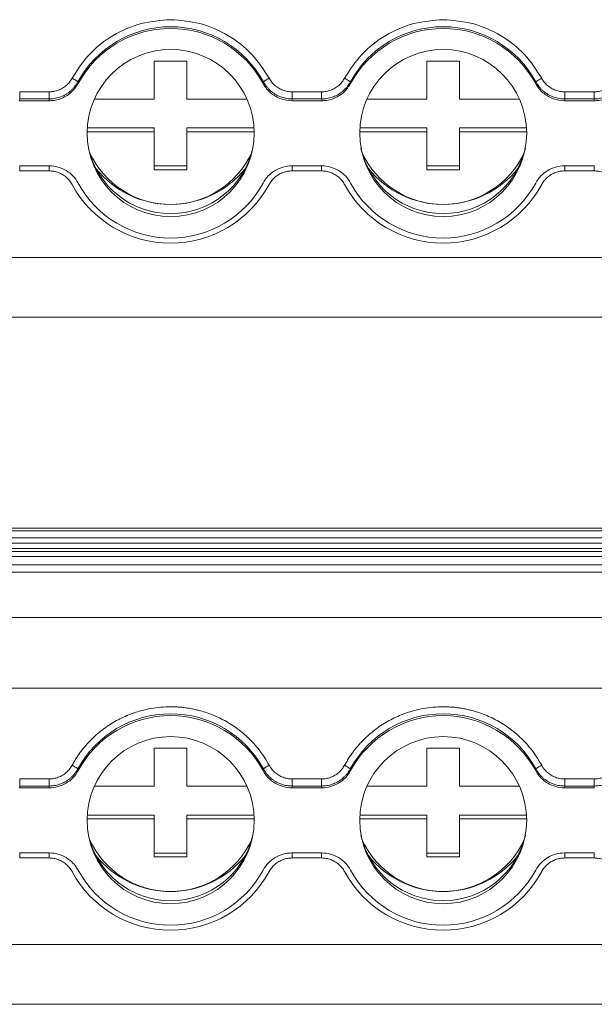
# Model space of a CAD drawing. Units: millimetres. Extents: x 1815 to 2484, y 1148 to 1432.
# Drawn here: x 2044 to 2071, y 1211 to 1256 of the extents above; entities that cross this region are included whole.
import ezdxf

# ---------------------------------------------------------------- set-up
doc = ezdxf.new("R2010")
doc.units = ezdxf.units.MM

# ---------------------------------------------------------------- blocks, each defined once
blk = doc.blocks.new('4')
at = {"color": 7, "linetype": 'Continuous', "lineweight": 15}
for p, q in [((2050.432, 1254.441), (2051.932, 1254.441)), ((2050.432, 1252.697), (2050.432, 1254.441)), ((2051.932, 1254.441), (2051.932, 1252.697)), ((2062.932, 1254.441), (2064.432, 1254.441)), ((2062.932, 1252.697), (2062.932, 1254.441)), ((2064.432, 1254.441), (2064.432, 1252.697)), ((2046.924, 1253.489), (2046.937, 1253.412)), ((2055.427, 1253.412), (2055.439, 1253.489)), ((2059.424, 1253.489), (2059.437, 1253.412)), ((2067.927, 1253.412), (2067.939, 1253.489)), ((2044.258, 1252.707), (2044.247, 1252.627)), ((2044.258, 1253.031), (2045.606, 1253.031)), ((2044.258, 1252.707), (2044.258, 1253.031)), ((2045.606, 1252.707), (2044.258, 1252.707)), ((2045.606, 1252.707), (2045.606, 1253.031)), ((2047.683, 1252.697), (2050.432, 1252.697)), ((2051.932, 1252.697), (2054.68, 1252.697)), ((2056.758, 1252.707), (2056.747, 1252.627)), ((2056.758, 1253.031), (2058.106, 1253.031)), ((2056.758, 1252.707), (2056.758, 1253.031)), ((2058.106, 1252.707), (2056.758, 1252.707)), ((2058.106, 1252.707), (2058.106, 1253.031)), ((2060.183, 1252.697), (2062.932, 1252.697)), ((2064.432, 1252.697), (2067.18, 1252.697)), ((2069.258, 1252.707), (2069.247, 1252.627)), ((2069.258, 1253.031), (2070.606, 1253.031)), ((2069.258, 1252.707), (2069.258, 1253.031)), ((2070.606, 1252.707), (2069.258, 1252.707)), ((2070.606, 1252.707), (2070.606, 1253.031)), ((2044.247, 1252.627), (2045.617, 1252.627)), ((2056.747, 1252.627), (2058.117, 1252.627)), ((2069.247, 1252.627), (2070.617, 1252.627)), ((2047.355, 1251.377), (2050.432, 1251.377)), ((2050.432, 1251.377), (2050.432, 1251.203)), ((2051.932, 1251.377), (2055.009, 1251.377)), ((2051.932, 1251.203), (2051.932, 1251.377)), ((2059.855, 1251.377), (2062.932, 1251.377)), ((2062.932, 1251.377), (2062.932, 1251.203)), ((2064.432, 1251.377), (2067.509, 1251.377)), ((2064.432, 1251.203), (2064.432, 1251.377)), ((2050.432, 1251.203), (2047.347, 1251.203)), ((2050.432, 1249.46), (2050.432, 1251.203)), ((2051.932, 1251.203), (2051.932, 1249.46)), ((2055.016, 1251.203), (2051.932, 1251.203)), ((2062.932, 1251.203), (2059.847, 1251.203)), ((2062.932, 1249.46), (2062.932, 1251.203)), ((2067.516, 1251.203), (2064.432, 1251.203)), ((2064.432, 1251.203), (2064.432, 1249.46)), ((2045.617, 1249.638), (2044.247, 1249.638)), ((2050.432, 1249.634), (2051.932, 1249.634)), ((2058.117, 1249.638), (2056.747, 1249.638)), ((2062.932, 1249.634), (2064.432, 1249.634)), ((2070.617, 1249.638), (2069.247, 1249.638)), ((2045.606, 1249.408), (2044.258, 1249.408)), ((2051.932, 1249.46), (2050.432, 1249.46)), ((2058.106, 1249.408), (2056.758, 1249.408)), ((2064.432, 1249.46), (2062.932, 1249.46)), ((2070.606, 1249.408), (2069.258, 1249.408)), ((2011.81, 1245.438), (2178.807, 1245.438)), ((2011.81, 1242.7), (2178.807, 1242.7)), ((2178.807, 1233.031), (2011.81, 1233.031)), ((2011.81, 1233.024), (2178.807, 1233.024)), ((2178.807, 1232.905), (2011.81, 1232.905)), ((2011.81, 1232.581), (2178.807, 1232.581)), ((2178.807, 1232.334), (2011.81, 1232.334)), ((2011.81, 1232.092), (2178.807, 1232.092)), ((2011.81, 1231.963), (2178.807, 1231.963)), ((2011.81, 1231.732), (2178.807, 1231.732)), ((2011.81, 1231.341), (2178.807, 1231.341)), ((2178.807, 1231.017), (2011.81, 1231.017)), ((2011.81, 1228.938), (2178.807, 1228.938)), ((2178.807, 1225.693), (2011.81, 1225.693)), ((2050.432, 1222.94), (2051.932, 1222.94)), ((2050.432, 1221.197), (2050.432, 1222.94)), ((2051.932, 1222.94), (2051.932, 1221.197)), ((2062.932, 1222.94), (2064.432, 1222.94)), ((2062.932, 1221.197), (2062.932, 1222.94)), ((2064.432, 1222.94), (2064.432, 1221.197)), ((2046.924, 1221.989), (2046.937, 1221.911)), ((2055.427, 1221.911), (2055.439, 1221.989)), ((2059.424, 1221.989), (2059.437, 1221.911)), ((2067.927, 1221.911), (2067.939, 1221.989)), ((2044.258, 1221.206), (2044.247, 1221.126)), ((2044.247, 1221.126), (2045.617, 1221.126)), ((2044.258, 1221.53), (2045.606, 1221.53)), ((2044.258, 1221.206), (2044.258, 1221.53)), ((2045.606, 1221.206), (2044.258, 1221.206)), ((2045.606, 1221.206), (2045.606, 1221.53)), ((2047.683, 1221.197), (2050.432, 1221.197)), ((2051.932, 1221.197), (2054.68, 1221.197)), ((2056.758, 1221.206), (2056.747, 1221.126)), ((2056.747, 1221.126), (2058.117, 1221.126)), ((2056.758, 1221.53), (2058.106, 1221.53)), ((2056.758, 1221.206), (2056.758, 1221.53)), ((2058.106, 1221.206), (2056.758, 1221.206)), ((2058.106, 1221.206), (2058.106, 1221.53)), ((2060.183, 1221.197), (2062.932, 1221.197)), ((2064.432, 1221.197), (2067.18, 1221.197)), ((2069.258, 1221.206), (2069.247, 1221.126)), ((2069.247, 1221.126), (2070.617, 1221.126)), ((2069.258, 1221.53), (2070.606, 1221.53)), ((2069.258, 1221.206), (2069.258, 1221.53)), ((2070.606, 1221.206), (2069.258, 1221.206)), ((2070.606, 1221.206), (2070.606, 1221.53)), ((2047.355, 1219.877), (2050.432, 1219.877)), ((2050.432, 1219.877), (2050.432, 1219.703)), ((2051.932, 1219.877), (2055.009, 1219.877)), ((2051.932, 1219.703), (2051.932, 1219.877)), ((2059.855, 1219.877), (2062.932, 1219.877)), ((2062.932, 1219.877), (2062.932, 1219.703)), ((2064.432, 1219.877), (2067.509, 1219.877)), ((2064.432, 1219.703), (2064.432, 1219.877)), ((2050.432, 1219.703), (2047.347, 1219.703)), ((2050.432, 1217.959), (2050.432, 1219.703)), ((2051.932, 1219.703), (2051.932, 1217.959)), ((2055.016, 1219.703), (2051.932, 1219.703)), ((2062.932, 1219.703), (2059.847, 1219.703)), ((2062.932, 1217.959), (2062.932, 1219.703)), ((2064.432, 1219.703), (2064.432, 1217.959)), ((2067.516, 1219.703), (2064.432, 1219.703)), ((2045.617, 1218.137), (2044.247, 1218.137)), ((2050.432, 1218.134), (2051.932, 1218.134)), ((2051.932, 1217.959), (2050.432, 1217.959)), ((2058.117, 1218.137), (2056.747, 1218.137)), ((2062.932, 1218.134), (2064.432, 1218.134)), ((2064.432, 1217.959), (2062.932, 1217.959)), ((2070.617, 1218.137), (2069.247, 1218.137)), ((2045.606, 1217.907), (2044.258, 1217.907)), ((2058.106, 1217.907), (2056.758, 1217.907)), ((2070.606, 1217.907), (2069.258, 1217.907)), ((2011.81, 1213.937), (2178.807, 1213.937)), ((2011.81, 1211.199), (2178.807, 1211.199))]:
    blk.add_line(p, q, dxfattribs=at)
at = {"color": 8, "linetype": 'Continuous', "lineweight": 15}
for p, q in [((2044.258, 1249.638), (2044.258, 1249.408)), ((2045.606, 1249.638), (2045.606, 1249.408)), ((2056.758, 1249.638), (2056.758, 1249.408)), ((2058.106, 1249.638), (2058.106, 1249.408)), ((2069.258, 1249.638), (2069.258, 1249.408)), ((2070.606, 1249.638), (2070.606, 1249.408)), ((2044.258, 1218.137), (2044.258, 1217.907)), ((2045.606, 1218.137), (2045.606, 1217.907)), ((2056.758, 1218.137), (2056.758, 1217.907)), ((2058.106, 1218.137), (2058.106, 1217.907)), ((2069.258, 1218.137), (2069.258, 1217.907)), ((2070.606, 1218.137), (2070.606, 1217.907))]:
    blk.add_line(p, q, dxfattribs=at)
at = {"color": 7, "linetype": 'Continuous', "lineweight": 15, "flags": 128}
for points in [[(2045.617, 1252.627), (2045.611, 1252.671), (2045.606, 1252.707)], [(2058.117, 1252.627), (2058.111, 1252.671), (2058.106, 1252.707)], [(2070.617, 1252.627), (2070.611, 1252.671), (2070.606, 1252.707)], [(2045.617, 1221.126), (2045.611, 1221.171), (2045.606, 1221.206)], [(2058.117, 1221.126), (2058.111, 1221.171), (2058.106, 1221.206)], [(2070.617, 1221.126), (2070.611, 1221.171), (2070.606, 1221.206)]]:
    blk.add_lwpolyline(points, dxfattribs=at)
at = {"color": 7, "linetype": 'Continuous', "lineweight": 15}
for centre in [(2051.184, 1251.142), (2063.684, 1251.142), (2051.184, 1219.641), (2063.684, 1219.641)]:
    blk.add_circle(centre, 3.83, dxfattribs=at)
for centre, radius, start, end in [((2051.182, 1251.169), 4.848, 28.5907, 151.4093), ((2051.182, 1251.108), 4.83, 28.4911, 151.5089), ((2063.682, 1251.169), 4.848, 28.5907, 151.4093), ((2063.682, 1251.108), 4.83, 28.4911, 151.5089), ((2056.216, 1252.558), 1.213, 115.0494, 129.8501), ((2058.647, 1252.558), 1.213, 50.1498, 64.9506), ((2068.716, 1252.558), 1.213, 115.0492, 129.8502), ((2051.182, 1251.321), 3.872, 192.9402, 347.0598), ((2063.682, 1251.321), 3.872, 192.9402, 347.0598), ((2051.182, 1251.97), 4.099, 204.7563, 335.2437), ((2063.682, 1251.97), 4.099, 204.7563, 335.2437), ((2051.179, 1252.258), 4.386, 218.6137, 270.036), ((2051.184, 1252.259), 4.387, 269.9695, 321.3808), ((2063.679, 1252.258), 4.386, 218.6137, 270.0361), ((2063.684, 1252.259), 4.387, 269.9695, 321.3807), ((2051.182, 1251.246), 5.149, 208.5948, 331.4052), ((2051.182, 1251.157), 4.83, 208.4911, 331.5089), ((2063.682, 1251.246), 5.149, 208.5948, 331.4052), ((2063.682, 1251.157), 4.83, 208.4911, 331.5089), ((2051.182, 1219.669), 4.849, 28.5912, 151.4088), ((2051.182, 1219.607), 4.83, 28.4911, 151.5089), ((2063.682, 1219.669), 4.849, 28.5913, 151.4087), ((2063.682, 1219.607), 4.83, 28.4911, 151.5089), ((2056.216, 1221.057), 1.213, 115.0444, 129.846), ((2058.647, 1221.057), 1.213, 50.154, 64.9557), ((2068.716, 1221.057), 1.213, 115.0441, 129.8461), ((2051.182, 1219.82), 3.872, 192.94, 347.06), ((2063.682, 1219.82), 3.872, 192.94, 347.06), ((2051.182, 1220.47), 4.099, 204.7555, 335.2445), ((2063.682, 1220.47), 4.099, 204.7555, 335.2445), ((2051.179, 1220.757), 4.386, 218.6122, 270.0356), ((2051.184, 1220.758), 4.387, 269.9701, 321.382), ((2063.679, 1220.757), 4.386, 218.6122, 270.0356), ((2063.684, 1220.758), 4.387, 269.9701, 321.382), ((2051.182, 1219.745), 5.149, 208.5941, 331.4059), ((2051.182, 1219.656), 4.83, 208.4906, 331.5094), ((2063.682, 1219.745), 5.149, 208.5941, 331.4059), ((2063.682, 1219.656), 4.83, 208.4906, 331.5094)]:
    blk.add_arc(centre, radius, start, end, dxfattribs=at)
for points, knots in [([(2046.661, 1253.657), (2046.906, 1254.037), (2047.407, 1254.811), (2048.521, 1255.667), (2049.808, 1256.236), (2050.73, 1256.306), (2051.182, 1256.341)], [0, 0, 0, 0, 0.245434, 0.5, 0.754567, 1, 1, 1, 1]), ([(2051.182, 1256.341), (2051.634, 1256.306), (2052.555, 1256.236), (2053.842, 1255.667), (2054.957, 1254.811), (2055.457, 1254.037), (2055.703, 1253.657)], [0, 0, 0, 0, 0.245434, 0.500002, 0.754569, 1, 1, 1, 1]), ([(2059.161, 1253.657), (2059.406, 1254.037), (2059.907, 1254.811), (2061.021, 1255.667), (2062.308, 1256.236), (2063.23, 1256.306), (2063.682, 1256.341)], [0, 0, 0, 0, 0.245431, 0.499998, 0.754566, 1, 1, 1, 1]), ([(2063.682, 1256.341), (2064.134, 1256.306), (2065.055, 1256.236), (2066.342, 1255.667), (2067.457, 1254.811), (2067.957, 1254.037), (2068.203, 1253.657)], [0, 0, 0, 0, 0.245434, 0.500002, 0.754569, 1, 1, 1, 1]), ([(2045.606, 1253.031), (2045.642, 1253.032), (2045.714, 1253.034), (2045.821, 1253.048), (2045.925, 1253.072), (2046.026, 1253.104), (2046.125, 1253.147), (2046.251, 1253.214), (2046.397, 1253.319), (2046.549, 1253.473), (2046.623, 1253.595), (2046.661, 1253.657)], [0, 0, 0, 0, 0.084546, 0.1677, 0.250125, 0.332502, 0.415513, 0.499825, 0.6669, 0.831792, 1, 1, 1, 1]), ([(2046.924, 1253.489), (2046.923, 1253.496), (2046.896, 1253.518), (2046.794, 1253.583), (2046.722, 1253.624), (2046.661, 1253.657)], [0, 0, 0, 0, 0.5, 0.5, 1, 1, 1, 1]), ([(2055.703, 1253.657), (2055.721, 1253.626), (2055.757, 1253.564), (2055.82, 1253.477), (2055.891, 1253.397), (2055.968, 1253.324), (2056.052, 1253.257), (2056.172, 1253.179), (2056.334, 1253.101), (2056.542, 1253.042), (2056.685, 1253.035), (2056.758, 1253.031)], [0, 0, 0, 0, 0.084547, 0.167702, 0.250128, 0.332506, 0.415518, 0.499831, 0.666907, 0.831797, 1, 1, 1, 1]), ([(2058.106, 1253.031), (2058.142, 1253.032), (2058.214, 1253.034), (2058.321, 1253.048), (2058.425, 1253.072), (2058.526, 1253.104), (2058.625, 1253.147), (2058.751, 1253.214), (2058.897, 1253.319), (2059.049, 1253.473), (2059.123, 1253.595), (2059.161, 1253.657)], [0, 0, 0, 0, 0.0845471, 0.167702, 0.2501278, 0.3325058, 0.4155179, 0.4998311, 0.6669073, 0.831797, 1, 1, 1, 1]), ([(2068.203, 1253.657), (2068.221, 1253.626), (2068.257, 1253.564), (2068.32, 1253.477), (2068.391, 1253.397), (2068.468, 1253.324), (2068.552, 1253.257), (2068.672, 1253.179), (2068.834, 1253.101), (2069.042, 1253.042), (2069.185, 1253.035), (2069.258, 1253.031)], [0, 0, 0, 0, 0.084547, 0.167702, 0.250128, 0.332506, 0.415518, 0.499831, 0.666907, 0.831797, 1, 1, 1, 1]), ([(2070.606, 1253.031), (2070.642, 1253.032), (2070.714, 1253.034), (2070.821, 1253.048), (2070.925, 1253.072), (2071.026, 1253.104), (2071.125, 1253.147), (2071.251, 1253.214), (2071.397, 1253.319), (2071.549, 1253.473), (2071.623, 1253.595), (2071.661, 1253.657)], [0, 0, 0, 0, 0.084547, 0.167702, 0.250128, 0.332506, 0.415518, 0.499831, 0.666907, 0.831797, 1, 1, 1, 1]), ([(2045.606, 1252.707), (2045.646, 1252.708), (2045.726, 1252.71), (2045.847, 1252.725), (2045.967, 1252.749), (2046.087, 1252.784), (2046.205, 1252.829), (2046.319, 1252.885), (2046.428, 1252.949), (2046.531, 1253.023), (2046.627, 1253.104), (2046.715, 1253.193), (2046.794, 1253.287), (2046.865, 1253.386), (2046.905, 1253.455), (2046.924, 1253.489)], [0, 0, 0, 0, 0.0740532, 0.1495, 0.2261264, 0.3036959, 0.3819528, 0.4606275, 0.5394412, 0.6181123, 0.6963624, 0.7739217, 0.8505349, 0.9259656, 1, 1, 1, 1]), ([(2046.937, 1253.412), (2046.842, 1253.271), (2046.653, 1252.991), (2046.213, 1252.721), (2045.849, 1252.631), (2045.649, 1252.627), (2045.617, 1252.627)], [0, 0, 0, 0, 0.3133664, 0.6267097, 0.9400004, 1, 1, 1, 1]), ([(2056.747, 1252.627), (2056.578, 1252.643), (2056.241, 1252.676), (2055.793, 1252.934), (2055.541, 1253.21), (2055.442, 1253.384), (2055.427, 1253.412)], [0, 0, 0, 0, 0.313357, 0.626713, 0.939989, 1, 1, 1, 1]), ([(2055.439, 1253.489), (2055.459, 1253.455), (2055.499, 1253.386), (2055.569, 1253.287), (2055.648, 1253.193), (2055.736, 1253.104), (2055.832, 1253.023), (2055.935, 1252.949), (2056.044, 1252.885), (2056.158, 1252.829), (2056.276, 1252.784), (2056.396, 1252.749), (2056.517, 1252.725), (2056.638, 1252.71), (2056.718, 1252.708), (2056.758, 1252.707)], [0, 0, 0, 0, 0.074035, 0.149465, 0.226079, 0.303638, 0.381888, 0.460559, 0.539373, 0.618048, 0.696305, 0.773874, 0.8505, 0.925947, 1, 1, 1, 1]), ([(2058.106, 1252.707), (2058.146, 1252.708), (2058.226, 1252.71), (2058.347, 1252.725), (2058.467, 1252.749), (2058.587, 1252.784), (2058.705, 1252.829), (2058.819, 1252.885), (2058.928, 1252.949), (2059.031, 1253.023), (2059.127, 1253.104), (2059.215, 1253.193), (2059.294, 1253.287), (2059.365, 1253.386), (2059.405, 1253.455), (2059.424, 1253.489)], [0, 0, 0, 0, 0.07405, 0.149495, 0.226119, 0.303687, 0.381943, 0.460617, 0.539431, 0.618103, 0.696354, 0.773915, 0.85053, 0.925963, 1, 1, 1, 1]), ([(2059.437, 1253.412), (2059.342, 1253.271), (2059.153, 1252.991), (2058.713, 1252.721), (2058.349, 1252.631), (2058.149, 1252.627), (2058.117, 1252.627)], [0, 0, 0, 0, 0.313366, 0.62671, 0.940001, 1, 1, 1, 1]), ([(2069.247, 1252.627), (2069.078, 1252.643), (2068.741, 1252.676), (2068.293, 1252.934), (2068.041, 1253.21), (2067.942, 1253.384), (2067.927, 1253.412)], [0, 0, 0, 0, 0.313357, 0.626712, 0.93999, 1, 1, 1, 1]), ([(2067.939, 1253.489), (2067.959, 1253.455), (2067.999, 1253.386), (2068.069, 1253.287), (2068.148, 1253.193), (2068.236, 1253.104), (2068.332, 1253.023), (2068.435, 1252.949), (2068.544, 1252.885), (2068.658, 1252.829), (2068.776, 1252.784), (2068.896, 1252.749), (2069.017, 1252.725), (2069.138, 1252.71), (2069.218, 1252.708), (2069.258, 1252.707)], [0, 0, 0, 0, 0.0740371, 0.14947, 0.2260851, 0.3036459, 0.381897, 0.4605686, 0.5393823, 0.6180565, 0.6963124, 0.7738804, 0.850505, 0.9259495, 1, 1, 1, 1]), ([(2070.606, 1252.707), (2070.646, 1252.708), (2070.726, 1252.71), (2070.847, 1252.725), (2070.967, 1252.749), (2071.087, 1252.784), (2071.205, 1252.829), (2071.319, 1252.885), (2071.428, 1252.949), (2071.531, 1253.023), (2071.627, 1253.104), (2071.715, 1253.193), (2071.794, 1253.287), (2071.865, 1253.386), (2071.905, 1253.455), (2071.924, 1253.489)], [0, 0, 0, 0, 0.07405, 0.149495, 0.226119, 0.303687, 0.381943, 0.460617, 0.539431, 0.618103, 0.696354, 0.773915, 0.85053, 0.925963, 1, 1, 1, 1]), ([(2071.937, 1253.412), (2071.842, 1253.271), (2071.653, 1252.991), (2071.213, 1252.721), (2070.849, 1252.631), (2070.649, 1252.627), (2070.617, 1252.627)], [0, 0, 0, 0, 0.313366, 0.6267098, 0.9400004, 1, 1, 1, 1]), ([(2045.617, 1249.638), (2045.753, 1249.638), (2045.885, 1249.62), (2046.144, 1249.549), (2046.27, 1249.495), (2046.5, 1249.359), (2046.607, 1249.274), (2046.792, 1249.081), (2046.872, 1248.972), (2046.937, 1248.853)], [0, 0, 0, 0, 0.25, 0.25, 0.5, 0.5, 0.75, 0.75, 1, 1, 1, 1]), ([(2055.427, 1248.853), (2055.491, 1248.972), (2055.57, 1249.08), (2055.756, 1249.273), (2055.862, 1249.358), (2056.092, 1249.495), (2056.218, 1249.549), (2056.477, 1249.62), (2056.611, 1249.638), (2056.747, 1249.638)], [0, 0, 0, 0, 0.25, 0.25, 0.5, 0.5, 0.75, 0.75, 1, 1, 1, 1]), ([(2058.117, 1249.638), (2058.253, 1249.638), (2058.385, 1249.62), (2058.644, 1249.549), (2058.77, 1249.495), (2059, 1249.359), (2059.107, 1249.274), (2059.292, 1249.081), (2059.372, 1248.972), (2059.437, 1248.853)], [0, 0, 0, 0, 0.25, 0.25, 0.5, 0.5, 0.75, 0.75, 1, 1, 1, 1]), ([(2067.927, 1248.853), (2067.991, 1248.972), (2068.07, 1249.08), (2068.256, 1249.273), (2068.362, 1249.358), (2068.592, 1249.495), (2068.718, 1249.549), (2068.977, 1249.62), (2069.111, 1249.638), (2069.247, 1249.638)], [0, 0, 0, 0, 0.25, 0.25, 0.5, 0.5, 0.75, 0.75, 1, 1, 1, 1]), ([(2046.661, 1248.782), (2046.643, 1248.813), (2046.607, 1248.875), (2046.543, 1248.962), (2046.473, 1249.042), (2046.396, 1249.115), (2046.311, 1249.181), (2046.191, 1249.26), (2046.03, 1249.338), (2045.821, 1249.397), (2045.678, 1249.404), (2045.606, 1249.408)], [0, 0, 0, 0, 0.084552, 0.16771, 0.250139, 0.332518, 0.41553, 0.499842, 0.666914, 0.831801, 1, 1, 1, 1]), ([(2056.758, 1249.408), (2056.721, 1249.407), (2056.649, 1249.405), (2056.543, 1249.39), (2056.439, 1249.367), (2056.337, 1249.334), (2056.239, 1249.292), (2056.112, 1249.224), (2055.966, 1249.12), (2055.815, 1248.966), (2055.74, 1248.843), (2055.703, 1248.782)], [0, 0, 0, 0, 0.084547, 0.167702, 0.250128, 0.332506, 0.415518, 0.499831, 0.666907, 0.831797, 1, 1, 1, 1]), ([(2059.161, 1248.782), (2059.143, 1248.813), (2059.107, 1248.875), (2059.043, 1248.962), (2058.973, 1249.042), (2058.896, 1249.115), (2058.811, 1249.181), (2058.691, 1249.26), (2058.53, 1249.338), (2058.321, 1249.397), (2058.178, 1249.404), (2058.106, 1249.408)], [0, 0, 0, 0, 0.084547, 0.167702, 0.250128, 0.332506, 0.415518, 0.499831, 0.666907, 0.831797, 1, 1, 1, 1]), ([(2069.258, 1249.408), (2069.221, 1249.407), (2069.149, 1249.405), (2069.043, 1249.39), (2068.939, 1249.367), (2068.837, 1249.334), (2068.739, 1249.292), (2068.612, 1249.224), (2068.466, 1249.12), (2068.315, 1248.966), (2068.24, 1248.843), (2068.203, 1248.782)], [0, 0, 0, 0, 0.084547, 0.167702, 0.250128, 0.332506, 0.415518, 0.499831, 0.666907, 0.831797, 1, 1, 1, 1]), ([(2071.661, 1248.782), (2071.643, 1248.813), (2071.607, 1248.875), (2071.543, 1248.962), (2071.473, 1249.042), (2071.396, 1249.115), (2071.311, 1249.181), (2071.191, 1249.26), (2071.03, 1249.338), (2070.821, 1249.397), (2070.678, 1249.404), (2070.606, 1249.408)], [0, 0, 0, 0, 0.084547, 0.167702, 0.250128, 0.332506, 0.415518, 0.499831, 0.666907, 0.831797, 1, 1, 1, 1]), ([(2046.661, 1222.156), (2046.698, 1222.222), (2046.771, 1222.354), (2046.892, 1222.544), (2047.02, 1222.729), (2047.157, 1222.908), (2047.301, 1223.081), (2047.56, 1223.364), (2047.962, 1223.732), (2048.542, 1224.132), (2049.171, 1224.45), (2049.758, 1224.651), (2050.281, 1224.767), (2050.729, 1224.829), (2051.031, 1224.836), (2051.182, 1224.84)], [0, 0, 0, 0, 0.041075, 0.081981, 0.122798, 0.163604, 0.20448, 0.245504, 0.372672, 0.500027, 0.627193, 0.754551, 0.836347, 0.917952, 1, 1, 1, 1]), ([(2051.182, 1224.84), (2051.257, 1224.839), (2051.408, 1224.837), (2051.634, 1224.822), (2051.858, 1224.797), (2052.081, 1224.763), (2052.303, 1224.718), (2052.676, 1224.627), (2053.193, 1224.45), (2053.821, 1224.132), (2054.401, 1223.733), (2054.858, 1223.314), (2055.21, 1222.911), (2055.477, 1222.547), (2055.627, 1222.287), (2055.703, 1222.156)], [0, 0, 0, 0, 0.041075, 0.081981, 0.122799, 0.163605, 0.204481, 0.245506, 0.372673, 0.500029, 0.627194, 0.754552, 0.836348, 0.917952, 1, 1, 1, 1]), ([(2059.161, 1222.156), (2059.198, 1222.222), (2059.271, 1222.354), (2059.392, 1222.544), (2059.52, 1222.729), (2059.657, 1222.908), (2059.801, 1223.081), (2060.06, 1223.364), (2060.462, 1223.732), (2061.042, 1224.132), (2061.671, 1224.45), (2062.258, 1224.651), (2062.781, 1224.767), (2063.229, 1224.829), (2063.531, 1224.836), (2063.682, 1224.84)], [0, 0, 0, 0, 0.041075, 0.081981, 0.122799, 0.163605, 0.204481, 0.245506, 0.372673, 0.500029, 0.627194, 0.754552, 0.836348, 0.917952, 1, 1, 1, 1]), ([(2063.682, 1224.84), (2063.757, 1224.839), (2063.908, 1224.837), (2064.134, 1224.822), (2064.358, 1224.797), (2064.581, 1224.763), (2064.803, 1224.718), (2065.176, 1224.627), (2065.693, 1224.45), (2066.321, 1224.132), (2066.901, 1223.733), (2067.358, 1223.314), (2067.71, 1222.911), (2067.977, 1222.547), (2068.127, 1222.287), (2068.203, 1222.156)], [0, 0, 0, 0, 0.041075, 0.081981, 0.122799, 0.163605, 0.204481, 0.245506, 0.372673, 0.500029, 0.627194, 0.754552, 0.836348, 0.917952, 1, 1, 1, 1]), ([(2045.606, 1221.53), (2045.642, 1221.531), (2045.714, 1221.533), (2045.821, 1221.548), (2045.925, 1221.571), (2046.026, 1221.604), (2046.125, 1221.646), (2046.251, 1221.714), (2046.397, 1221.818), (2046.549, 1221.973), (2046.623, 1222.095), (2046.661, 1222.156)], [0, 0, 0, 0, 0.084546, 0.1677, 0.250125, 0.332502, 0.415513, 0.499825, 0.6669, 0.831792, 1, 1, 1, 1]), ([(2045.606, 1221.206), (2045.646, 1221.207), (2045.726, 1221.209), (2045.847, 1221.224), (2045.967, 1221.248), (2046.087, 1221.284), (2046.205, 1221.329), (2046.319, 1221.384), (2046.428, 1221.449), (2046.531, 1221.522), (2046.627, 1221.604), (2046.715, 1221.692), (2046.794, 1221.786), (2046.865, 1221.885), (2046.905, 1221.954), (2046.924, 1221.989)], [0, 0, 0, 0, 0.074053, 0.1495, 0.226126, 0.303696, 0.381953, 0.460627, 0.539441, 0.618112, 0.696362, 0.773922, 0.850535, 0.925966, 1, 1, 1, 1]), ([(2046.924, 1221.989), (2046.923, 1221.996), (2046.896, 1222.017), (2046.794, 1222.082), (2046.722, 1222.123), (2046.661, 1222.156)], [0, 0, 0, 0, 0.5, 0.5, 1, 1, 1, 1]), ([(2055.439, 1221.989), (2055.459, 1221.954), (2055.499, 1221.885), (2055.569, 1221.786), (2055.648, 1221.692), (2055.736, 1221.604), (2055.832, 1221.522), (2055.935, 1221.449), (2056.044, 1221.384), (2056.158, 1221.329), (2056.276, 1221.284), (2056.396, 1221.248), (2056.517, 1221.224), (2056.638, 1221.209), (2056.718, 1221.207), (2056.758, 1221.206)], [0, 0, 0, 0, 0.0740345, 0.1494653, 0.2260786, 0.303638, 0.3818882, 0.4605594, 0.539373, 0.6180477, 0.6963045, 0.7738739, 0.8505003, 0.925947, 1, 1, 1, 1]), ([(2055.703, 1222.156), (2055.721, 1222.125), (2055.757, 1222.063), (2055.82, 1221.976), (2055.891, 1221.896), (2055.968, 1221.823), (2056.052, 1221.757), (2056.172, 1221.678), (2056.334, 1221.6), (2056.542, 1221.541), (2056.685, 1221.534), (2056.758, 1221.53)], [0, 0, 0, 0, 0.084547, 0.167702, 0.250128, 0.332506, 0.415518, 0.499831, 0.666907, 0.831797, 1, 1, 1, 1]), ([(2058.106, 1221.53), (2058.142, 1221.531), (2058.214, 1221.533), (2058.321, 1221.548), (2058.425, 1221.571), (2058.526, 1221.604), (2058.625, 1221.646), (2058.751, 1221.714), (2058.897, 1221.818), (2059.049, 1221.973), (2059.123, 1222.095), (2059.161, 1222.156)], [0, 0, 0, 0, 0.084547, 0.167702, 0.250128, 0.332506, 0.415518, 0.499831, 0.666907, 0.831797, 1, 1, 1, 1]), ([(2058.106, 1221.206), (2058.146, 1221.207), (2058.226, 1221.209), (2058.347, 1221.224), (2058.467, 1221.248), (2058.587, 1221.284), (2058.705, 1221.329), (2058.819, 1221.384), (2058.928, 1221.449), (2059.031, 1221.522), (2059.127, 1221.604), (2059.215, 1221.692), (2059.294, 1221.786), (2059.365, 1221.885), (2059.405, 1221.954), (2059.424, 1221.989)], [0, 0, 0, 0, 0.07405, 0.149495, 0.226119, 0.303687, 0.381943, 0.460617, 0.539431, 0.618103, 0.696354, 0.773915, 0.85053, 0.925963, 1, 1, 1, 1]), ([(2067.939, 1221.989), (2067.959, 1221.954), (2067.999, 1221.885), (2068.069, 1221.786), (2068.148, 1221.692), (2068.236, 1221.604), (2068.332, 1221.522), (2068.435, 1221.449), (2068.544, 1221.384), (2068.658, 1221.329), (2068.776, 1221.284), (2068.896, 1221.248), (2069.017, 1221.224), (2069.138, 1221.209), (2069.218, 1221.207), (2069.258, 1221.206)], [0, 0, 0, 0, 0.0740371, 0.14947, 0.2260851, 0.3036459, 0.381897, 0.4605686, 0.5393823, 0.6180565, 0.6963124, 0.7738804, 0.850505, 0.9259495, 1, 1, 1, 1]), ([(2068.203, 1222.156), (2068.221, 1222.125), (2068.257, 1222.063), (2068.32, 1221.976), (2068.391, 1221.896), (2068.468, 1221.823), (2068.552, 1221.757), (2068.672, 1221.678), (2068.834, 1221.6), (2069.042, 1221.541), (2069.185, 1221.534), (2069.258, 1221.53)], [0, 0, 0, 0, 0.084547, 0.167702, 0.250128, 0.332506, 0.415518, 0.499831, 0.666907, 0.831797, 1, 1, 1, 1]), ([(2070.606, 1221.53), (2070.642, 1221.531), (2070.714, 1221.533), (2070.821, 1221.548), (2070.925, 1221.571), (2071.026, 1221.604), (2071.125, 1221.646), (2071.251, 1221.714), (2071.397, 1221.818), (2071.549, 1221.973), (2071.623, 1222.095), (2071.661, 1222.156)], [0, 0, 0, 0, 0.084547, 0.167702, 0.250128, 0.332506, 0.415518, 0.499831, 0.666907, 0.831797, 1, 1, 1, 1]), ([(2070.606, 1221.206), (2070.646, 1221.207), (2070.726, 1221.209), (2070.847, 1221.224), (2070.967, 1221.248), (2071.087, 1221.284), (2071.205, 1221.329), (2071.319, 1221.384), (2071.428, 1221.449), (2071.531, 1221.522), (2071.627, 1221.604), (2071.715, 1221.692), (2071.794, 1221.786), (2071.865, 1221.885), (2071.905, 1221.954), (2071.924, 1221.989)], [0, 0, 0, 0, 0.07405, 0.149495, 0.226119, 0.303687, 0.381943, 0.460617, 0.539431, 0.618103, 0.696354, 0.773915, 0.85053, 0.925963, 1, 1, 1, 1]), ([(2046.937, 1221.911), (2046.872, 1221.792), (2046.794, 1221.684), (2046.608, 1221.49), (2046.501, 1221.406), (2046.271, 1221.269), (2046.145, 1221.215), (2045.887, 1221.144), (2045.753, 1221.126), (2045.617, 1221.126)], [0, 0, 0, 0, 0.25, 0.25, 0.5, 0.5, 0.75, 0.75, 1, 1, 1, 1]), ([(2056.747, 1221.126), (2056.611, 1221.126), (2056.478, 1221.144), (2056.219, 1221.215), (2056.094, 1221.268), (2055.864, 1221.405), (2055.756, 1221.49), (2055.571, 1221.683), (2055.491, 1221.792), (2055.427, 1221.911)], [0, 0, 0, 0, 0.25, 0.25, 0.5, 0.5, 0.75, 0.75, 1, 1, 1, 1]), ([(2059.437, 1221.911), (2059.372, 1221.792), (2059.294, 1221.684), (2059.108, 1221.49), (2059.001, 1221.406), (2058.771, 1221.269), (2058.645, 1221.215), (2058.387, 1221.144), (2058.253, 1221.126), (2058.117, 1221.126)], [0, 0, 0, 0, 0.25, 0.25, 0.5, 0.5, 0.75, 0.75, 1, 1, 1, 1]), ([(2069.247, 1221.126), (2069.111, 1221.126), (2068.978, 1221.144), (2068.719, 1221.215), (2068.594, 1221.268), (2068.364, 1221.405), (2068.256, 1221.49), (2068.071, 1221.683), (2067.991, 1221.792), (2067.927, 1221.911)], [0, 0, 0, 0, 0.25, 0.25, 0.5, 0.5, 0.75, 0.75, 1, 1, 1, 1]), ([(2045.617, 1218.137), (2045.753, 1218.137), (2045.885, 1218.119), (2046.144, 1218.048), (2046.27, 1217.995), (2046.5, 1217.858), (2046.607, 1217.773), (2046.792, 1217.58), (2046.872, 1217.471), (2046.937, 1217.352)], [0, 0, 0, 0, 0.25, 0.25, 0.5, 0.5, 0.75, 0.75, 1, 1, 1, 1]), ([(2055.427, 1217.352), (2055.491, 1217.471), (2055.57, 1217.579), (2055.756, 1217.773), (2055.862, 1217.857), (2056.092, 1217.994), (2056.218, 1218.048), (2056.477, 1218.119), (2056.611, 1218.137), (2056.747, 1218.137)], [0, 0, 0, 0, 0.25, 0.25, 0.5, 0.5, 0.75, 0.75, 1, 1, 1, 1]), ([(2058.117, 1218.137), (2058.253, 1218.137), (2058.385, 1218.119), (2058.644, 1218.048), (2058.77, 1217.995), (2059, 1217.858), (2059.107, 1217.773), (2059.292, 1217.58), (2059.372, 1217.471), (2059.437, 1217.352)], [0, 0, 0, 0, 0.25, 0.25, 0.5, 0.5, 0.75, 0.75, 1, 1, 1, 1]), ([(2067.927, 1217.352), (2067.991, 1217.471), (2068.07, 1217.579), (2068.256, 1217.773), (2068.362, 1217.857), (2068.592, 1217.994), (2068.718, 1218.048), (2068.977, 1218.119), (2069.111, 1218.137), (2069.247, 1218.137)], [0, 0, 0, 0, 0.25, 0.25, 0.5, 0.5, 0.75, 0.75, 1, 1, 1, 1]), ([(2046.661, 1217.281), (2046.643, 1217.312), (2046.607, 1217.375), (2046.543, 1217.461), (2046.473, 1217.541), (2046.396, 1217.614), (2046.311, 1217.681), (2046.191, 1217.759), (2046.03, 1217.837), (2045.821, 1217.897), (2045.678, 1217.904), (2045.606, 1217.907)], [0, 0, 0, 0, 0.0845519, 0.1677104, 0.2501387, 0.3325178, 0.4155299, 0.4998417, 0.6669143, 0.8318006, 1, 1, 1, 1]), ([(2056.758, 1217.907), (2056.721, 1217.906), (2056.649, 1217.904), (2056.543, 1217.89), (2056.439, 1217.867), (2056.337, 1217.834), (2056.239, 1217.791), (2056.112, 1217.724), (2055.966, 1217.619), (2055.815, 1217.465), (2055.74, 1217.343), (2055.703, 1217.281)], [0, 0, 0, 0, 0.084547, 0.167702, 0.250128, 0.332506, 0.415518, 0.499831, 0.666907, 0.831797, 1, 1, 1, 1]), ([(2059.161, 1217.281), (2059.143, 1217.312), (2059.107, 1217.375), (2059.043, 1217.461), (2058.973, 1217.541), (2058.896, 1217.614), (2058.811, 1217.681), (2058.691, 1217.759), (2058.53, 1217.837), (2058.321, 1217.897), (2058.178, 1217.904), (2058.106, 1217.907)], [0, 0, 0, 0, 0.084547, 0.167702, 0.250128, 0.332506, 0.415518, 0.499831, 0.666907, 0.831797, 1, 1, 1, 1]), ([(2069.258, 1217.907), (2069.221, 1217.906), (2069.149, 1217.904), (2069.043, 1217.89), (2068.939, 1217.867), (2068.837, 1217.834), (2068.739, 1217.791), (2068.612, 1217.724), (2068.466, 1217.619), (2068.315, 1217.465), (2068.24, 1217.343), (2068.203, 1217.281)], [0, 0, 0, 0, 0.0845471, 0.167702, 0.2501278, 0.3325058, 0.4155179, 0.4998311, 0.6669073, 0.831797, 1, 1, 1, 1]), ([(2071.661, 1217.281), (2071.643, 1217.312), (2071.607, 1217.375), (2071.543, 1217.461), (2071.473, 1217.541), (2071.396, 1217.614), (2071.311, 1217.681), (2071.191, 1217.759), (2071.03, 1217.837), (2070.821, 1217.897), (2070.678, 1217.904), (2070.606, 1217.907)], [0, 0, 0, 0, 0.084547, 0.167702, 0.250128, 0.332506, 0.415518, 0.499831, 0.666907, 0.831797, 1, 1, 1, 1])]:
    blk.add_open_spline(points, degree=3, knots=knots, dxfattribs=at)

msp = doc.modelspace()

# ---------------------------------------------------------------- block references
msp.add_blockref('4', (0, 0))

doc.saveas('drawing.dxf')
